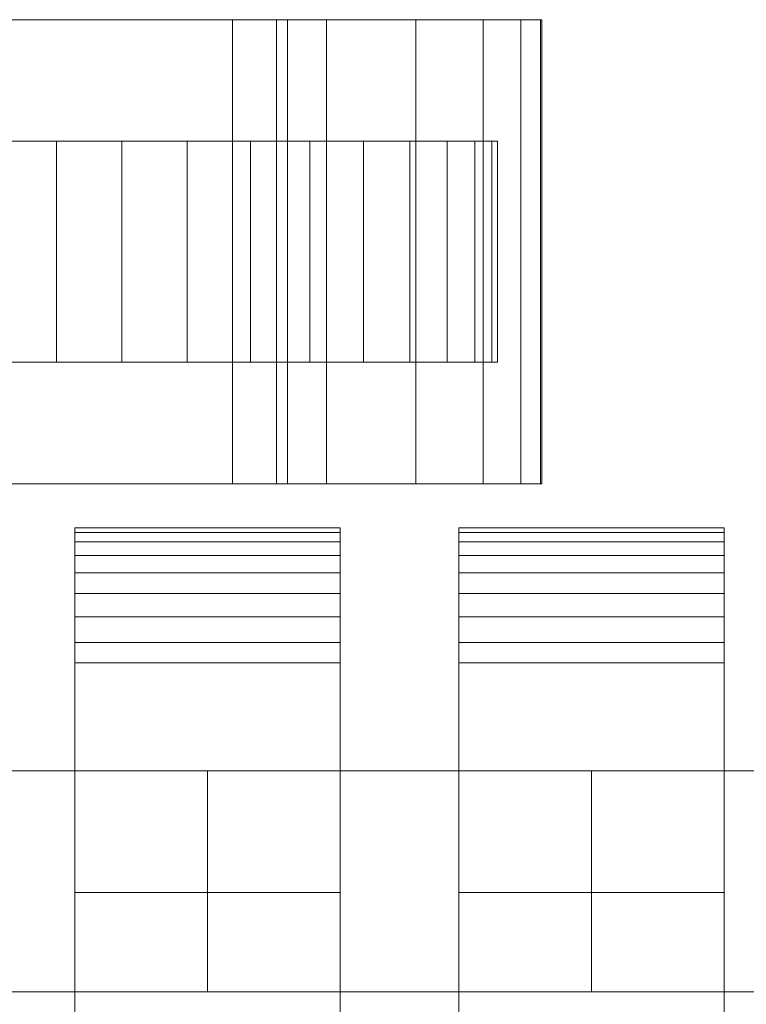
# Model space of a CAD drawing. Units: millimetres. Extents: x 0 to 1007, y -130 to 130.
# Drawn here: x 574 to 640, y 20 to 109 of the extents above; entities that cross this region are included whole.
import ezdxf

# ---------------------------------------------------------------- set-up
doc = ezdxf.new("R2010")
doc.units = ezdxf.units.MM
doc.header["$LTSCALE"] = 5.08
doc.layers.add('ﾚｲｵｽ4型007', color=7, linetype='Continuous')

# ---------------------------------------------------------------- blocks, each defined once
blk = doc.blocks.new('U___4型007_dxf')
at = {"color": 250, "linetype": 'Continuous', "lineweight": 15}
for points in [[(540.283, 67, 22.922), (540.283, 109, 22.922), (593.5, 109, 23.5), (593.5, 67, 23.5)], [(540.283, 109, 22.922), (540.544, 109, 80.224), (593.5, 109, 23.5)], [(597.5, 67, 80), (597.5, 109, 80), (540.544, 109, 80.224), (540.544, 67, 80.224)], [(540.544, 109, 80.224), (597.5, 109, 80), (598.5, 109, 75)], [(540.544, 109, 80.224), (598.5, 109, 75), (602.024, 109, 73.265)], [(540.544, 109, 80.224), (602.024, 109, 73.265), (610.105, 109, 67.218)], [(540.544, 109, 80.224), (610.105, 109, 67.218), (616.193, 109, 59.455)], [(540.544, 109, 80.224), (616.193, 109, 59.455), (619.595, 109, 51.966)], [(540.544, 109, 80.224), (619.595, 109, 51.966), (621.392, 109, 42.946)], [(540.544, 109, 80.224), (621.392, 109, 42.946), (621.5, 109, 37.194)], [(540.544, 109, 80.224), (621.5, 109, 37.194), (593.5, 109, 23.5)], [(593.5, 67, 23.5), (593.5, 109, 23.5), (621.5, 109, 37.194), (621.5, 67, 37.194)], [(598.5, 67, 75), (598.5, 109, 75), (597.5, 109, 80), (597.5, 67, 80)], [(602.024, 67, 73.265), (602.024, 109, 73.265), (598.5, 109, 75), (598.5, 67, 75)], [(610.105, 67, 67.218), (610.105, 109, 67.218), (602.024, 109, 73.265), (602.024, 67, 73.265)], [(616.193, 67, 59.455), (616.193, 109, 59.455), (610.105, 109, 67.218), (610.105, 67, 67.218)], [(619.595, 67, 51.966), (619.595, 109, 51.966), (616.193, 109, 59.455), (616.193, 67, 59.455)], [(621.392, 67, 42.946), (621.392, 109, 42.946), (619.595, 109, 51.966), (619.595, 67, 51.966)], [(621.5, 67, 37.194), (621.5, 109, 37.194), (621.392, 109, 42.946), (621.392, 67, 42.946)], [(616.983464, 98, 26.095962), (551.550451, 98, 20.371315), (550.016536, 98, 26.095962), (549.5, 98, 32)], [(616.983464, 98, 26.095962), (549.5, 98, 32), (550.016536, 98, 37.904038), (551.550451, 98, 43.628685)], [(616.983464, 98, 26.095962), (557.454489, 98, 10.145221), (554.055136, 98, 15), (551.550451, 98, 20.371315)], [(616.983464, 98, 26.095962), (551.550451, 98, 43.628685), (554.055136, 98, 49), (557.454489, 98, 53.854779)], [(616.983464, 98, 26.095962), (566.5, 98, 2.555136), (561.645221, 98, 5.954489), (557.454489, 98, 10.145221)], [(616.983464, 98, 26.095962), (557.454489, 98, 53.854779), (561.645221, 98, 58.045511), (566.5, 98, 61.444864)], [(616.983464, 98, 26.095962), (577.595962, 98, -1.483464), (571.871315, 98, 0.050451), (566.5, 98, 2.555136)], [(616.983464, 98, 26.095962), (566.5, 98, 61.444864), (571.871315, 98, 63.949549), (577.595962, 98, 65.483464)], [(577.595962, 78, 65.483464), (577.595962, 98, 65.483464), (571.871315, 98, 63.949549), (571.871315, 78, 63.949549)], [(571.871315, 78, 0.050451), (571.871315, 98, 0.050451), (577.595962, 98, -1.483464), (577.595962, 78, -1.483464)], [(616.983464, 98, 26.095962), (589.404038, 98, -1.483464), (583.5, 98, -2), (577.595962, 98, -1.483464)], [(616.983464, 98, 26.095962), (577.595962, 98, 65.483464), (583.5, 98, 66), (589.404038, 98, 65.483464)], [(583.5, 78, 66), (583.5, 98, 66), (577.595962, 98, 65.483464), (577.595962, 78, 65.483464)], [(577.595962, 78, -1.483464), (577.595962, 98, -1.483464), (583.5, 98, -2), (583.5, 78, -2)], [(589.404038, 78, 65.483464), (589.404038, 98, 65.483464), (583.5, 98, 66), (583.5, 78, 66)], [(583.5, 78, -2), (583.5, 98, -2), (589.404038, 98, -1.483464), (589.404038, 78, -1.483464)], [(616.983464, 98, 26.095962), (600.5, 98, 2.555136), (595.128685, 98, 0.050451), (589.404038, 98, -1.483464)], [(616.983464, 98, 26.095962), (589.404038, 98, 65.483464), (595.128685, 98, 63.949549), (600.5, 98, 61.444864)], [(595.128685, 78, 63.949549), (595.128685, 98, 63.949549), (589.404038, 98, 65.483464), (589.404038, 78, 65.483464)], [(589.404038, 78, -1.483464), (589.404038, 98, -1.483464), (595.128685, 98, 0.050451), (595.128685, 78, 0.050451)], [(600.5, 78, 61.444864), (600.5, 98, 61.444864), (595.128685, 98, 63.949549), (595.128685, 78, 63.949549)], [(595.128685, 78, 0.050451), (595.128685, 98, 0.050451), (600.5, 98, 2.555136), (600.5, 78, 2.555136)], [(616.983464, 98, 26.095962), (609.545511, 98, 10.145221), (605.354779, 98, 5.954489), (600.5, 98, 2.555136)], [(616.983464, 98, 26.095962), (600.5, 98, 61.444864), (605.354779, 98, 58.045511), (609.545511, 98, 53.854779)], [(605.354779, 78, 58.045511), (605.354779, 98, 58.045511), (600.5, 98, 61.444864), (600.5, 78, 61.444864)], [(600.5, 78, 2.555136), (600.5, 98, 2.555136), (605.354779, 98, 5.954489), (605.354779, 78, 5.954489)], [(609.545511, 78, 53.854779), (609.545511, 98, 53.854779), (605.354779, 98, 58.045511), (605.354779, 78, 58.045511)], [(605.354779, 78, 5.954489), (605.354779, 98, 5.954489), (609.545511, 98, 10.145221), (609.545511, 78, 10.145221)], [(616.983464, 98, 26.095962), (615.449549, 98, 20.371315), (612.944864, 98, 15), (609.545511, 98, 10.145221)], [(616.983464, 98, 26.095962), (609.545511, 98, 53.854779), (612.944864, 98, 49), (615.449549, 98, 43.628685)], [(612.944864, 78, 49), (612.944864, 98, 49), (609.545511, 98, 53.854779), (609.545511, 78, 53.854779)], [(609.545511, 78, 10.145221), (609.545511, 98, 10.145221), (612.944864, 98, 15), (612.944864, 78, 15)], [(615.449549, 78, 43.628685), (615.449549, 98, 43.628685), (612.944864, 98, 49), (612.944864, 78, 49)], [(612.944864, 78, 15), (612.944864, 98, 15), (615.449549, 98, 20.371315), (615.449549, 78, 20.371315)], [(616.983464, 98, 26.095962), (615.449549, 98, 43.628685), (616.983464, 98, 37.904038), (617.5, 98, 32)], [(616.983464, 78, 37.904038), (616.983464, 98, 37.904038), (615.449549, 98, 43.628685), (615.449549, 78, 43.628685)], [(615.449549, 78, 20.371315), (615.449549, 98, 20.371315), (616.983464, 98, 26.095962), (616.983464, 78, 26.095962)], [(616.983464, 78, 26.095962), (616.983464, 98, 26.095962), (617.5, 98, 32), (617.5, 78, 32)], [(617.5, 78, 32), (617.5, 98, 32), (616.983464, 98, 37.904038), (616.983464, 78, 37.904038)], [(616.983464, 78, 26.095962), (551.550451, 78, 43.628685), (550.016536, 78, 37.904038), (549.5, 78, 32)], [(616.983464, 78, 26.095962), (549.5, 78, 32), (550.016536, 78, 26.095962), (551.550451, 78, 20.371315)], [(616.983464, 78, 26.095962), (557.454489, 78, 53.854779), (554.055136, 78, 49), (551.550451, 78, 43.628685)], [(616.983464, 78, 26.095962), (551.550451, 78, 20.371315), (554.055136, 78, 15), (557.454489, 78, 10.145221)], [(616.983464, 78, 26.095962), (566.5, 78, 61.444864), (561.645221, 78, 58.045511), (557.454489, 78, 53.854779)], [(616.983464, 78, 26.095962), (557.454489, 78, 10.145221), (561.645221, 78, 5.954489), (566.5, 78, 2.555136)], [(616.983464, 78, 26.095962), (577.595962, 78, 65.483464), (571.871315, 78, 63.949549), (566.5, 78, 61.444864)], [(616.983464, 78, 26.095962), (566.5, 78, 2.555136), (571.871315, 78, 0.050451), (577.595962, 78, -1.483464)], [(616.983464, 78, 26.095962), (589.404038, 78, 65.483464), (583.5, 78, 66), (577.595962, 78, 65.483464)], [(616.983464, 78, 26.095962), (577.595962, 78, -1.483464), (583.5, 78, -2), (589.404038, 78, -1.483464)], [(616.983464, 78, 26.095962), (600.5, 78, 61.444864), (595.128685, 78, 63.949549), (589.404038, 78, 65.483464)], [(616.983464, 78, 26.095962), (589.404038, 78, -1.483464), (595.128685, 78, 0.050451), (600.5, 78, 2.555136)], [(616.983464, 78, 26.095962), (609.545511, 78, 53.854779), (605.354779, 78, 58.045511), (600.5, 78, 61.444864)], [(616.983464, 78, 26.095962), (600.5, 78, 2.555136), (605.354779, 78, 5.954489), (609.545511, 78, 10.145221)], [(616.983464, 78, 26.095962), (615.449549, 78, 43.628685), (612.944864, 78, 49), (609.545511, 78, 53.854779)], [(616.983464, 78, 26.095962), (609.545511, 78, 10.145221), (612.944864, 78, 15), (615.449549, 78, 20.371315)], [(616.983464, 78, 26.095962), (617.5, 78, 32), (616.983464, 78, 37.904038), (615.449549, 78, 43.628685)], [(540.283, 67, 22.922), (593.5, 67, 23.5), (540.544, 67, 80.224)], [(598.5, 67, 75), (597.5, 67, 80), (540.544, 67, 80.224)], [(602.024, 67, 73.265), (598.5, 67, 75), (540.544, 67, 80.224)], [(610.105, 67, 67.218), (602.024, 67, 73.265), (540.544, 67, 80.224)], [(616.193, 67, 59.455), (610.105, 67, 67.218), (540.544, 67, 80.224)], [(619.595, 67, 51.966), (616.193, 67, 59.455), (540.544, 67, 80.224)], [(621.392, 67, 42.946), (619.595, 67, 51.966), (540.544, 67, 80.224)], [(621.5, 67, 37.194), (621.392, 67, 42.946), (540.544, 67, 80.224)], [(593.5, 67, 23.5), (621.5, 67, 37.194), (540.544, 67, 80.224)], [(579.25, -63, 1010), (579.25, 63, 1010), (603.25, 63, 1010), (603.25, -63, 1010)], [(579.25, 63, 1010), (579.25, 63, 1022.877), (603.25, 63, 1022.877), (603.25, 63, 1010)], [(579.25, 63, 1022.877), (579.25, 63, 1024.102), (603.25, 63, 1024.102), (603.25, 63, 1022.877)], [(579.25, 63, 1024.102), (579.25, 62.575, 1026.515), (603.25, 62.575, 1026.515), (603.25, 63, 1024.102)], [(579.25, -62.927, 1024.762), (579.25, 62.575, 1026.515), (579.25, 63, 1024.102)], [(579.25, -63, 1022.877), (579.25, -62.927, 1024.762), (579.25, 63, 1024.102)], [(579.25, -63, 1010), (579.25, -63, 1022.877), (579.25, 63, 1010)], [(579.25, 63, 1010), (579.25, -63, 1022.877), (579.25, 63, 1024.102)], [(579.25, -63, 130), (603.25, -63, 130), (603.25, 63, 130), (579.25, 63, 130)], [(579.25, 63, 130), (603.25, 63, 130), (603.25, 63, 117.123), (579.25, 63, 117.123)], [(579.25, 63, 117.123), (603.25, 63, 117.123), (603.25, 63, 115.898), (579.25, 63, 115.898)], [(579.25, 63, 115.898), (603.25, 63, 115.898), (603.25, 62.575, 113.485), (579.25, 62.575, 113.485)], [(579.25, -63, 117.123), (579.25, -63, 130), (579.25, 63, 130)], [(579.25, -63, 117.123), (579.25, 63, 130), (579.25, 63, 115.898)], [(579.25, -62.927, 115.238), (579.25, -63, 117.123), (579.25, 63, 115.898)], [(579.25, -62.927, 115.238), (579.25, 63, 115.898), (579.25, 62.575, 113.485)], [(603.25, 30, 130), (579.25, 30, 130), (579.25, 63, 130), (603.25, 63, 130)], [(579.25, 30, 1010), (603.25, 30, 1010), (603.25, 63, 1010), (579.25, 63, 1010)], [(603.25, 63, 130), (579.25, 63, 130), (579.25, 63, 1010), (603.25, 63, 1010)], [(579.25, 63, 130), (579.25, 30, 130), (579.25, 30, 1010), (579.25, 63, 1010)], [(579.25, 62.575, 1026.515), (579.25, 61.737, 1028.817), (603.25, 61.737, 1028.817), (603.25, 62.575, 1026.515)], [(579.25, -62.388, 1027.152), (579.25, 61.737, 1028.817), (579.25, 62.575, 1026.515)], [(579.25, -62.927, 1024.762), (579.25, -62.388, 1027.152), (579.25, 62.575, 1026.515)], [(579.25, 62.575, 113.485), (603.25, 62.575, 113.485), (603.25, 61.737, 111.183), (579.25, 61.737, 111.183)], [(579.25, -62.388, 112.848), (579.25, -62.927, 115.238), (579.25, 62.575, 113.485)], [(579.25, -62.388, 112.848), (579.25, 62.575, 113.485), (579.25, 61.737, 111.183)], [(603.25, 63, 1024.102), (603.25, 62.575, 1026.515), (603.25, -62.927, 1024.762)], [(603.25, 63, 1024.102), (603.25, -62.927, 1024.762), (603.25, -63, 1022.877)], [(603.25, 63, 1010), (603.25, 63, 1024.102), (603.25, -63, 1022.877)], [(603.25, 63, 1010), (603.25, -63, 1022.877), (603.25, -63, 1010)], [(603.25, 63, 130), (603.25, -63, 130), (603.25, -63, 117.123)], [(603.25, 63, 115.898), (603.25, 63, 130), (603.25, -63, 117.123)], [(603.25, 63, 115.898), (603.25, -63, 117.123), (603.25, -62.927, 115.238)], [(603.25, 62.575, 113.485), (603.25, 63, 115.898), (603.25, -62.927, 115.238)], [(603.25, 30, 130), (603.25, 63, 130), (603.25, 63, 1010), (603.25, 30, 1010)], [(603.25, 62.575, 1026.515), (603.25, 61.737, 1028.817), (603.25, -62.388, 1027.152)], [(603.25, 62.575, 1026.515), (603.25, -62.388, 1027.152), (603.25, -62.927, 1024.762)], [(603.25, 62.575, 113.485), (603.25, -62.927, 115.238), (603.25, -62.388, 112.848)], [(603.25, 61.737, 111.183), (603.25, 62.575, 113.485), (603.25, -62.388, 112.848)], [(614, -63, 1010), (614, 63, 1010), (638, 63, 1010), (638, -63, 1010)], [(614, 63, 1010), (614, 63, 1022.877), (638, 63, 1022.877), (638, 63, 1010)], [(614, 63, 1022.877), (614, 63, 1024.102), (638, 63, 1024.102), (638, 63, 1022.877)], [(614, 63, 1024.102), (614, 62.575, 1026.515), (638, 62.575, 1026.515), (638, 63, 1024.102)], [(614, -62.927, 1024.762), (614, 62.575, 1026.515), (614, 63, 1024.102)], [(614, -63, 1022.877), (614, -62.927, 1024.762), (614, 63, 1024.102)], [(614, -63, 1010), (614, -63, 1022.877), (614, 63, 1010)], [(614, 63, 1010), (614, -63, 1022.877), (614, 63, 1024.102)], [(614, -63, 130), (638, -63, 130), (638, 63, 130), (614, 63, 130)], [(614, 63, 130), (638, 63, 130), (638, 63, 117.123), (614, 63, 117.123)], [(614, 63, 117.123), (638, 63, 117.123), (638, 63, 115.898), (614, 63, 115.898)], [(614, 63, 115.898), (638, 63, 115.898), (638, 62.575, 113.485), (614, 62.575, 113.485)], [(614, -63, 117.123), (614, -63, 130), (614, 63, 130)], [(614, -63, 117.123), (614, 63, 130), (614, 63, 115.898)], [(614, -62.927, 115.238), (614, -63, 117.123), (614, 63, 115.898)], [(614, -62.927, 115.238), (614, 63, 115.898), (614, 62.575, 113.485)], [(638, 30, 130), (614, 30, 130), (614, 63, 130), (638, 63, 130)], [(614, 30, 1010), (638, 30, 1010), (638, 63, 1010), (614, 63, 1010)], [(638, 63, 130), (614, 63, 130), (614, 63, 1010), (638, 63, 1010)], [(614, 63, 130), (614, 30, 130), (614, 30, 1010), (614, 63, 1010)], [(614, 62.575, 1026.515), (614, 61.737, 1028.817), (638, 61.737, 1028.817), (638, 62.575, 1026.515)], [(614, -62.388, 1027.152), (614, 61.737, 1028.817), (614, 62.575, 1026.515)], [(614, -62.927, 1024.762), (614, -62.388, 1027.152), (614, 62.575, 1026.515)], [(614, 62.575, 113.485), (638, 62.575, 113.485), (638, 61.737, 111.183), (614, 61.737, 111.183)], [(614, -62.388, 112.848), (614, -62.927, 115.238), (614, 62.575, 113.485)], [(614, -62.388, 112.848), (614, 62.575, 113.485), (614, 61.737, 111.183)], [(638, 63, 1024.102), (638, 62.575, 1026.515), (638, -62.927, 1024.762)], [(638, 63, 1024.102), (638, -62.927, 1024.762), (638, -63, 1022.877)], [(638, 63, 1010), (638, 63, 1024.102), (638, -63, 1022.877)], [(638, 63, 1010), (638, -63, 1022.877), (638, -63, 1010)], [(638, 63, 130), (638, -63, 130), (638, -63, 117.123)], [(638, 63, 115.898), (638, 63, 130), (638, -63, 117.123)], [(638, 63, 115.898), (638, -63, 117.123), (638, -62.927, 115.238)], [(638, 62.575, 113.485), (638, 63, 115.898), (638, -62.927, 115.238)], [(638, 30, 130), (638, 63, 130), (638, 63, 1010), (638, 30, 1010)], [(638, 62.575, 1026.515), (638, 61.737, 1028.817), (638, -62.388, 1027.152)], [(638, 62.575, 1026.515), (638, -62.388, 1027.152), (638, -62.927, 1024.762)], [(638, 62.575, 113.485), (638, -62.927, 115.238), (638, -62.388, 112.848)], [(638, 61.737, 111.183), (638, 62.575, 113.485), (638, -62.388, 112.848)], [(579.25, 61.737, 1028.817), (579.25, 60.512, 1030.938), (603.25, 60.512, 1030.938), (603.25, 61.737, 1028.817)], [(579.25, -61.442, 1029.411), (579.25, 60.512, 1030.938), (579.25, 61.737, 1028.817)], [(579.25, -62.388, 1027.152), (579.25, -61.442, 1029.411), (579.25, 61.737, 1028.817)], [(579.25, 61.737, 111.183), (603.25, 61.737, 111.183), (603.25, 60.512, 109.062), (579.25, 60.512, 109.062)], [(579.25, -61.442, 110.589), (579.25, -62.388, 112.848), (579.25, 61.737, 111.183)], [(579.25, -61.442, 110.589), (579.25, 61.737, 111.183), (579.25, 60.512, 109.062)], [(603.25, 61.737, 1028.817), (603.25, 60.512, 1030.938), (603.25, -61.442, 1029.411)], [(603.25, 61.737, 1028.817), (603.25, -61.442, 1029.411), (603.25, -62.388, 1027.152)], [(603.25, 61.737, 111.183), (603.25, -62.388, 112.848), (603.25, -61.442, 110.589)], [(603.25, 60.512, 109.062), (603.25, 61.737, 111.183), (603.25, -61.442, 110.589)], [(614, 61.737, 1028.817), (614, 60.512, 1030.938), (638, 60.512, 1030.938), (638, 61.737, 1028.817)], [(614, -61.442, 1029.411), (614, 60.512, 1030.938), (614, 61.737, 1028.817)], [(614, -62.388, 1027.152), (614, -61.442, 1029.411), (614, 61.737, 1028.817)], [(614, 61.737, 111.183), (638, 61.737, 111.183), (638, 60.512, 109.062), (614, 60.512, 109.062)], [(614, -61.442, 110.589), (614, -62.388, 112.848), (614, 61.737, 111.183)], [(614, -61.442, 110.589), (614, 61.737, 111.183), (614, 60.512, 109.062)], [(638, 61.737, 1028.817), (638, 60.512, 1030.938), (638, -61.442, 1029.411)], [(638, 61.737, 1028.817), (638, -61.442, 1029.411), (638, -62.388, 1027.152)], [(638, 61.737, 111.183), (638, -62.388, 112.848), (638, -61.442, 110.589)], [(638, 60.512, 109.062), (638, 61.737, 111.183), (638, -61.442, 110.589)], [(579.25, 60.512, 1030.938), (579.25, 58.937, 1032.815), (603.25, 58.937, 1032.815), (603.25, 60.512, 1030.938)], [(579.25, -60.118, 1031.473), (579.25, 58.937, 1032.815), (579.25, 60.512, 1030.938)], [(579.25, -61.442, 1029.411), (579.25, -60.118, 1031.473), (579.25, 60.512, 1030.938)], [(579.25, 60.512, 109.062), (603.25, 60.512, 109.062), (603.25, 58.937, 107.185), (579.25, 58.937, 107.185)], [(579.25, -60.118, 108.527), (579.25, -61.442, 110.589), (579.25, 60.512, 109.062)], [(579.25, -60.118, 108.527), (579.25, 60.512, 109.062), (579.25, 58.937, 107.185)], [(603.25, 60.512, 1030.938), (603.25, 58.937, 1032.815), (603.25, -60.118, 1031.473)], [(603.25, 60.512, 1030.938), (603.25, -60.118, 1031.473), (603.25, -61.442, 1029.411)], [(603.25, 60.512, 109.062), (603.25, -61.442, 110.589), (603.25, -60.118, 108.527)], [(603.25, 58.937, 107.185), (603.25, 60.512, 109.062), (603.25, -60.118, 108.527)], [(614, 60.512, 1030.938), (614, 58.937, 1032.815), (638, 58.937, 1032.815), (638, 60.512, 1030.938)], [(614, -60.118, 1031.473), (614, 58.937, 1032.815), (614, 60.512, 1030.938)], [(614, -61.442, 1029.411), (614, -60.118, 1031.473), (614, 60.512, 1030.938)], [(614, 60.512, 109.062), (638, 60.512, 109.062), (638, 58.937, 107.185), (614, 58.937, 107.185)], [(614, -60.118, 108.527), (614, -61.442, 110.589), (614, 60.512, 109.062)], [(614, -60.118, 108.527), (614, 60.512, 109.062), (614, 58.937, 107.185)], [(638, 60.512, 1030.938), (638, 58.937, 1032.815), (638, -60.118, 1031.473)], [(638, 60.512, 1030.938), (638, -60.118, 1031.473), (638, -61.442, 1029.411)], [(638, 60.512, 109.062), (638, -61.442, 110.589), (638, -60.118, 108.527)], [(638, 58.937, 107.185), (638, 60.512, 109.062), (638, -60.118, 108.527)], [(579.25, 58.937, 1032.815), (579.25, 57.061, 1034.389), (603.25, 57.061, 1034.389), (603.25, 58.937, 1032.815)], [(579.25, -58.457, 1033.273), (579.25, 57.061, 1034.389), (579.25, 58.937, 1032.815)], [(579.25, -60.118, 1031.473), (579.25, -58.457, 1033.273), (579.25, 58.937, 1032.815)], [(579.25, 58.937, 107.185), (603.25, 58.937, 107.185), (603.25, 57.061, 105.611), (579.25, 57.061, 105.611)], [(579.25, -58.457, 106.727), (579.25, -60.118, 108.527), (579.25, 58.937, 107.185)], [(579.25, -58.457, 106.727), (579.25, 58.937, 107.185), (579.25, 57.061, 105.611)], [(603.25, 58.937, 1032.815), (603.25, 57.061, 1034.389), (603.25, -58.457, 1033.273)], [(603.25, 58.937, 1032.815), (603.25, -58.457, 1033.273), (603.25, -60.118, 1031.473)], [(603.25, 58.937, 107.185), (603.25, -60.118, 108.527), (603.25, -58.457, 106.727)], [(603.25, 57.061, 105.611), (603.25, 58.937, 107.185), (603.25, -58.457, 106.727)], [(614, 58.937, 1032.815), (614, 57.061, 1034.389), (638, 57.061, 1034.389), (638, 58.937, 1032.815)], [(614, -58.457, 1033.273), (614, 57.061, 1034.389), (614, 58.937, 1032.815)], [(614, -60.118, 1031.473), (614, -58.457, 1033.273), (614, 58.937, 1032.815)], [(614, 58.937, 107.185), (638, 58.937, 107.185), (638, 57.061, 105.611), (614, 57.061, 105.611)], [(614, -58.457, 106.727), (614, -60.118, 108.527), (614, 58.937, 107.185)], [(614, -58.457, 106.727), (614, 58.937, 107.185), (614, 57.061, 105.611)], [(638, 58.937, 1032.815), (638, 57.061, 1034.389), (638, -58.457, 1033.273)], [(638, 58.937, 1032.815), (638, -58.457, 1033.273), (638, -60.118, 1031.473)], [(638, 58.937, 107.185), (638, -60.118, 108.527), (638, -58.457, 106.727)], [(638, 57.061, 105.611), (638, 58.937, 107.185), (638, -58.457, 106.727)], [(579.25, 57.061, 1034.389), (579.25, 54.939, 1035.614), (603.25, 54.939, 1035.614), (603.25, 57.061, 1034.389)], [(579.25, -56.508, 1034.757), (579.25, 54.939, 1035.614), (579.25, 57.061, 1034.389)], [(579.25, -58.457, 1033.273), (579.25, -56.508, 1034.757), (579.25, 57.061, 1034.389)], [(579.25, 57.061, 105.611), (603.25, 57.061, 105.611), (603.25, 54.939, 104.386), (579.25, 54.939, 104.386)], [(579.25, -56.508, 105.243), (579.25, -58.457, 106.727), (579.25, 57.061, 105.611)], [(579.25, -56.508, 105.243), (579.25, 57.061, 105.611), (579.25, 54.939, 104.386)], [(603.25, 57.061, 1034.389), (603.25, 54.939, 1035.614), (603.25, -56.508, 1034.757)], [(603.25, 57.061, 1034.389), (603.25, -56.508, 1034.757), (603.25, -58.457, 1033.273)], [(603.25, 57.061, 105.611), (603.25, -58.457, 106.727), (603.25, -56.508, 105.243)], [(603.25, 54.939, 104.386), (603.25, 57.061, 105.611), (603.25, -56.508, 105.243)], [(614, 57.061, 1034.389), (614, 54.939, 1035.614), (638, 54.939, 1035.614), (638, 57.061, 1034.389)], [(614, -56.508, 1034.757), (614, 54.939, 1035.614), (614, 57.061, 1034.389)], [(614, -58.457, 1033.273), (614, -56.508, 1034.757), (614, 57.061, 1034.389)], [(614, 57.061, 105.611), (638, 57.061, 105.611), (638, 54.939, 104.386), (614, 54.939, 104.386)], [(614, -56.508, 105.243), (614, -58.457, 106.727), (614, 57.061, 105.611)], [(614, -56.508, 105.243), (614, 57.061, 105.611), (614, 54.939, 104.386)], [(638, 57.061, 1034.389), (638, 54.939, 1035.614), (638, -56.508, 1034.757)], [(638, 57.061, 1034.389), (638, -56.508, 1034.757), (638, -58.457, 1033.273)], [(638, 57.061, 105.611), (638, -58.457, 106.727), (638, -56.508, 105.243)], [(638, 54.939, 104.386), (638, 57.061, 105.611), (638, -56.508, 105.243)], [(579.25, 54.939, 1035.614), (579.25, 52.637, 1036.452), (603.25, 52.637, 1036.452), (603.25, 54.939, 1035.614)], [(579.25, -54.331, 1035.88), (579.25, 52.637, 1036.452), (579.25, 54.939, 1035.614)], [(579.25, -56.508, 1034.757), (579.25, -54.331, 1035.88), (579.25, 54.939, 1035.614)], [(579.25, 54.939, 104.386), (603.25, 54.939, 104.386), (603.25, 52.637, 103.548), (579.25, 52.637, 103.548)], [(579.25, -54.331, 104.12), (579.25, -56.508, 105.243), (579.25, 54.939, 104.386)], [(579.25, -54.331, 104.12), (579.25, 54.939, 104.386), (579.25, 52.637, 103.548)], [(603.25, 54.939, 1035.614), (603.25, 52.637, 1036.452), (603.25, -54.331, 1035.88)], [(603.25, 54.939, 1035.614), (603.25, -54.331, 1035.88), (603.25, -56.508, 1034.757)], [(603.25, 54.939, 104.386), (603.25, -56.508, 105.243), (603.25, -54.331, 104.12)], [(603.25, 52.637, 103.548), (603.25, 54.939, 104.386), (603.25, -54.331, 104.12)], [(614, 54.939, 1035.614), (614, 52.637, 1036.452), (638, 52.637, 1036.452), (638, 54.939, 1035.614)], [(614, -54.331, 1035.88), (614, 52.637, 1036.452), (614, 54.939, 1035.614)], [(614, -56.508, 1034.757), (614, -54.331, 1035.88), (614, 54.939, 1035.614)], [(614, 54.939, 104.386), (638, 54.939, 104.386), (638, 52.637, 103.548), (614, 52.637, 103.548)], [(614, -54.331, 104.12), (614, -56.508, 105.243), (614, 54.939, 104.386)], [(614, -54.331, 104.12), (614, 54.939, 104.386), (614, 52.637, 103.548)], [(638, 54.939, 1035.614), (638, 52.637, 1036.452), (638, -54.331, 1035.88)], [(638, 54.939, 1035.614), (638, -54.331, 1035.88), (638, -56.508, 1034.757)], [(638, 54.939, 104.386), (638, -56.508, 105.243), (638, -54.331, 104.12)], [(638, 52.637, 103.548), (638, 54.939, 104.386), (638, -54.331, 104.12)], [(579.25, 52.637, 1036.452), (579.25, 50.777, 1036.764), (603.25, 50.777, 1036.764), (603.25, 52.637, 1036.452)], [(579.25, -51.992, 1036.609), (579.25, 50.777, 1036.764), (579.25, 52.637, 1036.452)], [(579.25, -54.331, 1035.88), (579.25, -51.992, 1036.609), (579.25, 52.637, 1036.452)], [(579.25, 52.637, 103.548), (603.25, 52.637, 103.548), (603.25, 50.777, 103.236), (579.25, 50.777, 103.236)], [(579.25, -51.992, 103.391), (579.25, -54.331, 104.12), (579.25, 52.637, 103.548)], [(579.25, -50.777, 103.236), (579.25, -51.992, 103.391), (579.25, 52.637, 103.548)], [(579.25, -50.777, 103.236), (579.25, 52.637, 103.548), (579.25, 50.777, 103.236)], [(603.25, 52.637, 1036.452), (603.25, 50.777, 1036.764), (603.25, -51.992, 1036.609)], [(603.25, 52.637, 1036.452), (603.25, -51.992, 1036.609), (603.25, -54.331, 1035.88)], [(603.25, 52.637, 103.548), (603.25, -54.331, 104.12), (603.25, -51.992, 103.391)], [(603.25, 50.777, 103.236), (603.25, 52.637, 103.548), (603.25, -51.992, 103.391)], [(614, 52.637, 1036.452), (614, 50.777, 1036.764), (638, 50.777, 1036.764), (638, 52.637, 1036.452)], [(614, -51.992, 1036.609), (614, 50.777, 1036.764), (614, 52.637, 1036.452)], [(614, -54.331, 1035.88), (614, -51.992, 1036.609), (614, 52.637, 1036.452)], [(614, 52.637, 103.548), (638, 52.637, 103.548), (638, 50.777, 103.236), (614, 50.777, 103.236)], [(614, -51.992, 103.391), (614, -54.331, 104.12), (614, 52.637, 103.548)], [(614, -50.777, 103.236), (614, -51.992, 103.391), (614, 52.637, 103.548)], [(614, -50.777, 103.236), (614, 52.637, 103.548), (614, 50.777, 103.236)], [(638, 52.637, 1036.452), (638, 50.777, 1036.764), (638, -51.992, 1036.609)], [(638, 52.637, 1036.452), (638, -51.992, 1036.609), (638, -54.331, 1035.88)], [(638, 52.637, 103.548), (638, -54.331, 104.12), (638, -51.992, 103.391)], [(638, 50.777, 103.236), (638, 52.637, 103.548), (638, -51.992, 103.391)], [(579.25, 50.777, 1036.764), (579.25, 18.747, 1040.863), (603.25, 18.747, 1040.863), (603.25, 50.777, 1036.764)], [(579.25, -50.777, 1036.764), (579.25, 18.747, 1040.863), (579.25, 50.777, 1036.764)], [(579.25, -51.992, 1036.609), (579.25, -50.777, 1036.764), (579.25, 50.777, 1036.764)], [(579.25, 50.777, 103.236), (603.25, 50.777, 103.236), (603.25, 18.747, 99.137), (579.25, 18.747, 99.137)], [(579.25, -45.799, 101.321), (579.25, -50.777, 103.236), (579.25, 50.777, 103.236)], [(579.25, 18.747, 99.137), (579.25, -45.799, 101.321), (579.25, 50.777, 103.236)], [(603.25, 50.777, 1036.764), (603.25, 18.747, 1040.863), (603.25, -45.799, 1038.679)], [(603.25, 50.777, 1036.764), (603.25, -45.799, 1038.679), (603.25, -50.777, 1036.764)], [(603.25, 50.777, 1036.764), (603.25, -50.777, 1036.764), (603.25, -51.992, 1036.609)], [(603.25, 50.777, 103.236), (603.25, -51.992, 103.391), (603.25, -50.777, 103.236)], [(603.25, 50.777, 103.236), (603.25, -50.777, 103.236), (603.25, -45.799, 101.321)], [(603.25, 18.747, 99.137), (603.25, 50.777, 103.236), (603.25, -45.799, 101.321)], [(614, 50.777, 1036.764), (614, 18.747, 1040.863), (638, 18.747, 1040.863), (638, 50.777, 1036.764)], [(614, -50.777, 1036.764), (614, 18.747, 1040.863), (614, 50.777, 1036.764)], [(614, -51.992, 1036.609), (614, -50.777, 1036.764), (614, 50.777, 1036.764)], [(614, 50.777, 103.236), (638, 50.777, 103.236), (638, 18.747, 99.137), (614, 18.747, 99.137)], [(614, -45.799, 101.321), (614, -50.777, 103.236), (614, 50.777, 103.236)], [(614, 18.747, 99.137), (614, -45.799, 101.321), (614, 50.777, 103.236)], [(638, 50.777, 1036.764), (638, 18.747, 1040.863), (638, -45.799, 1038.679)], [(638, 50.777, 1036.764), (638, -45.799, 1038.679), (638, -50.777, 1036.764)], [(638, 50.777, 1036.764), (638, -50.777, 1036.764), (638, -51.992, 1036.609)], [(638, 50.777, 103.236), (638, -51.992, 103.391), (638, -50.777, 103.236)], [(638, 50.777, 103.236), (638, -50.777, 103.236), (638, -45.799, 101.321)], [(638, 18.747, 99.137), (638, 50.777, 103.236), (638, -45.799, 101.321)], [(591.25, 41, 597), (556.5, 41, 204), (556.5, 21, 204), (591.25, 21, 597)], [(556.5, 41, 160), (591.25, 41, 553), (591.25, 21, 553), (556.5, 21, 160)], [(591.25, 41, 553), (556.5, 41, 160), (556.5, 41, 204), (591.25, 41, 597)], [(591.25, 41, 989), (556.5, 41, 596), (556.5, 21, 596), (591.25, 21, 989)], [(556.5, 41, 552), (591.25, 41, 945), (591.25, 21, 945), (556.5, 21, 552)], [(591.25, 41, 945), (556.5, 41, 552), (556.5, 41, 596), (591.25, 41, 989)], [(591.25, 41, 553), (591.25, 41, 597), (591.25, 21, 597), (591.25, 21, 553)], [(591.25, 41, 945), (591.25, 41, 989), (591.25, 21, 989), (591.25, 21, 945)], [(626, 41, 597), (591.25, 41, 204), (591.25, 21, 204), (626, 21, 597)], [(591.25, 41, 204), (591.25, 41, 160), (591.25, 21, 160), (591.25, 21, 204)], [(591.25, 41, 160), (626, 41, 553), (626, 21, 553), (591.25, 21, 160)], [(626, 41, 553), (591.25, 41, 160), (591.25, 41, 204), (626, 41, 597)], [(626, 41, 989), (591.25, 41, 596), (591.25, 21, 596), (626, 21, 989)], [(591.25, 41, 596), (591.25, 41, 552), (591.25, 21, 552), (591.25, 21, 596)], [(591.25, 41, 552), (626, 41, 945), (626, 21, 945), (591.25, 21, 552)], [(626, 41, 945), (591.25, 41, 552), (591.25, 41, 596), (626, 41, 989)], [(626, 41, 553), (626, 41, 597), (626, 21, 597), (626, 21, 553)], [(626, 41, 945), (626, 41, 989), (626, 21, 989), (626, 21, 945)], [(660.75, 41, 597), (626, 41, 204), (626, 21, 204), (660.75, 21, 597)], [(626, 41, 204), (626, 41, 160), (626, 21, 160), (626, 21, 204)], [(626, 41, 160), (660.75, 41, 553), (660.75, 21, 553), (626, 21, 160)], [(660.75, 41, 553), (626, 41, 160), (626, 41, 204), (660.75, 41, 597)], [(660.75, 41, 989), (626, 41, 596), (626, 21, 596), (660.75, 21, 989)], [(626, 41, 596), (626, 41, 552), (626, 21, 552), (626, 21, 596)], [(626, 41, 552), (660.75, 41, 945), (660.75, 21, 945), (626, 21, 552)], [(660.75, 41, 945), (626, 41, 552), (626, 41, 596), (660.75, 41, 989)], [(579.25, 30, 130), (603.25, 30, 130), (603.25, 30, 1010), (579.25, 30, 1010)], [(614, 30, 130), (638, 30, 130), (638, 30, 1010), (614, 30, 1010)], [(591.25, 21, 553), (591.25, 21, 597), (556.5, 21, 204), (556.5, 21, 160)], [(591.25, 21, 945), (591.25, 21, 989), (556.5, 21, 596), (556.5, 21, 552)], [(626, 21, 553), (626, 21, 597), (591.25, 21, 204), (591.25, 21, 160)], [(626, 21, 945), (626, 21, 989), (591.25, 21, 596), (591.25, 21, 552)], [(660.75, 21, 553), (660.75, 21, 597), (626, 21, 204), (626, 21, 160)], [(660.75, 21, 945), (660.75, 21, 989), (626, 21, 596), (626, 21, 552)]]:
    blk.add_3dface(points, dxfattribs=at)

msp = doc.modelspace()

# ---------------------------------------------------------------- block references
at = {"layer": 'ﾚｲｵｽ4型007', "color": 7}
msp.add_blockref('U___4型007_dxf', (0, 0), dxfattribs=at)

doc.saveas('drawing.dxf')
